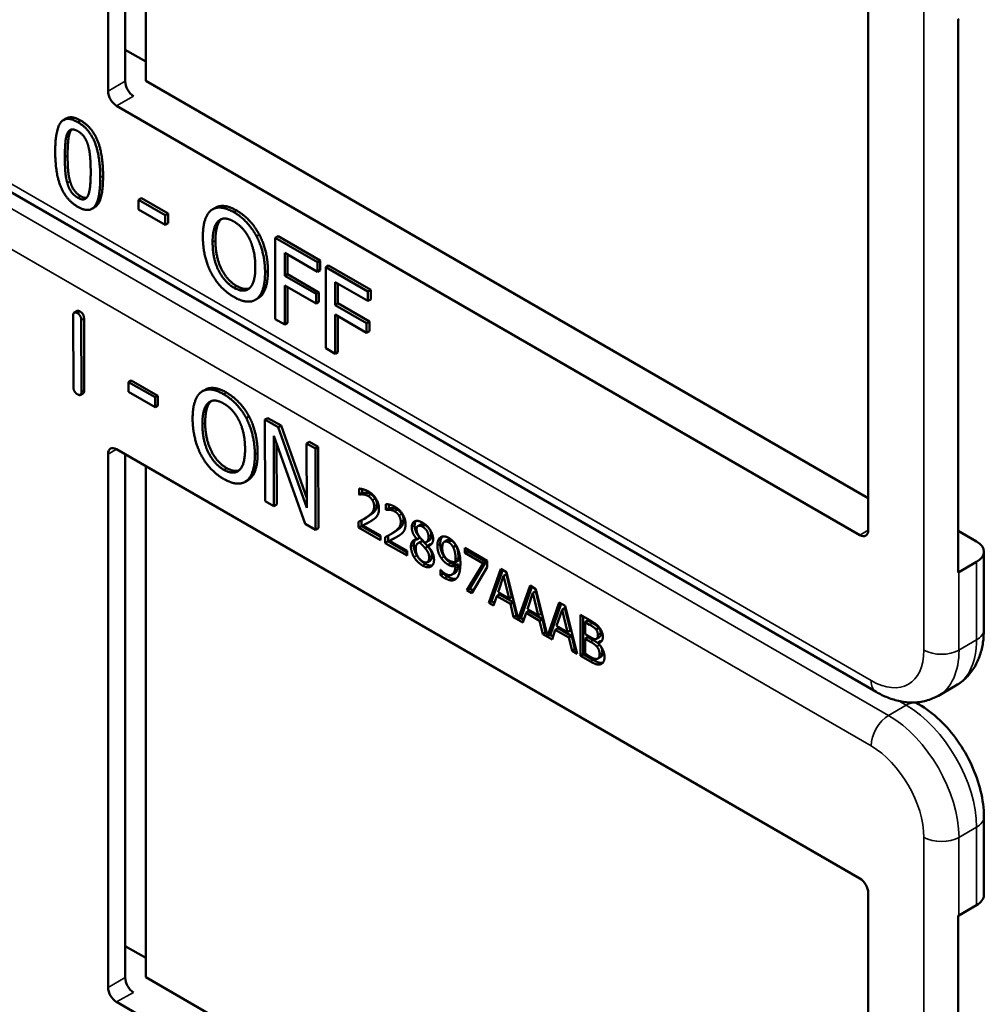
# Model space of a CAD drawing. Units: inches. Extents: x 0.6 to 98.4, y 0.6 to 75.9.
# Drawn here: x 87.5 to 88.6, y 59.2 to 60.3 of the extents above; entities that cross this region are included whole.
import ezdxf

# ---------------------------------------------------------------- set-up
doc = ezdxf.new("R2010")
doc.units = ezdxf.units.IN
doc.header["$LTSCALE"] = 4.5
doc.header["$MEASUREMENT"] = 0
doc.layers.add('Visible (ANSI)', color=7, linetype='Continuous', lineweight=50)
doc.layers.add('Visible Narrow (ANSI)', color=7, linetype='Continuous', lineweight=35)

msp = doc.modelspace()

# ---------------------------------------------------------------- linework, layer by layer
at = {"layer": 'Visible (ANSI)'}
for p, q in [((87.5576, 60.1997), (87.5576, 60.8023)), ((87.5769, 60.2109), (87.5769, 60.8022)), ((87.6, 60.7888), (87.6, 60.2113)), ((88.4167, 60.3063), (88.4167, 59.7037)), ((88.5184, 59.6559), (88.5184, 60.2805)), ((87.5769, 60.2464), (87.6, 60.2331)), ((87.6, 60.2113), (88.4167, 59.7397)), ((88.4072, 59.6982), (87.5671, 60.1832)), ((87.5102, 60.1689), (87.5071, 60.1671)), ((88.4257, 59.5209), (87.3525, 60.1405)), ((87.5952, 60.0789), (87.592, 60.0771)), ((87.592, 60.0659), (87.592, 60.0771)), ((87.592, 60.0771), (87.6221, 60.0597)), ((87.5952, 60.0789), (87.6253, 60.0615)), ((87.5424, 60.0686), (87.5392, 60.0668)), ((87.6221, 60.0485), (87.592, 60.0659)), ((87.6787, 60.068), (87.6755, 60.0662)), ((87.6253, 60.0615), (87.6221, 60.0597)), ((87.6221, 60.0597), (87.6221, 60.0485)), ((87.6253, 60.0615), (87.6253, 60.0504)), ((87.6253, 60.0504), (87.6221, 60.0485)), ((87.7285, 60.0375), (87.7254, 60.0357)), ((87.7497, 60.0358), (87.7465, 60.0339)), ((87.7465, 59.9421), (87.7465, 60.0339)), ((87.7465, 60.0339), (87.7941, 60.0065)), ((87.7497, 60.0358), (87.7973, 60.0083)), ((87.7571, 60.017), (87.7571, 59.9911)), ((87.7941, 59.9956), (87.7571, 60.017)), ((87.7603, 60.0151), (87.7603, 59.9929)), ((87.7973, 60.0083), (87.7941, 60.0065)), ((87.7973, 60.0083), (87.7973, 59.9975)), ((87.7941, 60.0065), (87.7941, 59.9956)), ((87.7973, 59.9975), (87.7941, 59.9956)), ((87.8067, 60.0028), (87.8036, 60.001)), ((87.8036, 59.9092), (87.8036, 60.001)), ((87.8036, 60.001), (87.8511, 59.9735)), ((87.8067, 60.0028), (87.8543, 59.9754)), ((87.7603, 59.9929), (87.7571, 59.9911)), ((87.7571, 59.9911), (87.7925, 59.9706)), ((87.7603, 59.9929), (87.7957, 59.9724)), ((87.7925, 59.9597), (87.7571, 59.9802)), ((87.7571, 59.9802), (87.7571, 59.936)), ((87.7603, 59.9784), (87.7603, 59.9378)), ((87.8141, 59.984), (87.8141, 59.9581)), ((87.8511, 59.9627), (87.8141, 59.984)), ((87.8173, 59.9822), (87.8173, 59.96)), ((87.8543, 59.9754), (87.8511, 59.9735)), ((87.8543, 59.9754), (87.8543, 59.9645)), ((87.7271, 59.9658), (87.7239, 59.9639)), ((87.7957, 59.9724), (87.7925, 59.9706)), ((87.7925, 59.9706), (87.7925, 59.9597)), ((87.7957, 59.9724), (87.7957, 59.9616)), ((87.8511, 59.9735), (87.8511, 59.9627)), ((87.8543, 59.9645), (87.8511, 59.9627)), ((87.7957, 59.9616), (87.7925, 59.9597)), ((87.8173, 59.96), (87.8141, 59.9581)), ((87.8141, 59.9581), (87.8496, 59.9377)), ((87.8173, 59.96), (87.8528, 59.9395)), ((87.5183, 59.8653), (87.518, 59.9461)), ((87.5224, 59.9514), (87.5192, 59.9496)), ((87.5272, 59.9409), (87.5274, 59.8601)), ((87.5303, 59.9427), (87.5306, 59.8619)), ((87.7571, 59.936), (87.7465, 59.9421)), ((87.8496, 59.9268), (87.8141, 59.9473)), ((87.8141, 59.9473), (87.8141, 59.9031)), ((87.8173, 59.9454), (87.8173, 59.9049)), ((87.7603, 59.9378), (87.7571, 59.936)), ((87.8528, 59.9395), (87.8496, 59.9377)), ((87.8496, 59.9377), (87.8496, 59.9268)), ((87.8528, 59.9395), (87.8528, 59.9286)), ((87.8528, 59.9286), (87.8496, 59.9268)), ((87.8141, 59.9031), (87.8036, 59.9092)), ((87.8173, 59.9049), (87.8141, 59.9031)), ((87.5836, 59.8729), (87.5804, 59.871)), ((87.5805, 59.8599), (87.5804, 59.871)), ((87.5804, 59.871), (87.6106, 59.8538)), ((87.5836, 59.8729), (87.6137, 59.8556)), ((87.5294, 59.8585), (87.5262, 59.8566)), ((87.6106, 59.8426), (87.5805, 59.8599)), ((87.6137, 59.8556), (87.6106, 59.8538)), ((87.6106, 59.8538), (87.6106, 59.8426)), ((87.6137, 59.8556), (87.6138, 59.8444)), ((87.6671, 59.8624), (87.6639, 59.8606)), ((87.6138, 59.8444), (87.6106, 59.8426)), ((87.7169, 59.8321), (87.7137, 59.8302)), ((87.738, 59.8304), (87.7348, 59.8286)), ((87.738, 59.8304), (87.753, 59.8218)), ((87.7351, 59.7366), (87.7348, 59.8286)), ((87.7348, 59.8286), (87.7498, 59.82)), ((87.753, 59.8218), (87.7498, 59.82)), ((87.7498, 59.82), (87.7821, 59.7288)), ((87.753, 59.8218), (87.7821, 59.7397)), ((87.7802, 59.7108), (87.7447, 59.8103)), ((87.7447, 59.8103), (87.745, 59.7309)), ((87.7479, 59.8013), (87.7482, 59.7328)), ((87.7851, 59.8035), (87.7819, 59.8016)), ((87.7821, 59.7288), (87.7819, 59.8016)), ((87.7819, 59.8016), (87.7918, 59.796)), ((87.7851, 59.8035), (87.7949, 59.7978)), ((87.7949, 59.7978), (87.7918, 59.796)), ((87.7949, 59.7978), (87.7952, 59.7058)), ((87.5576, 59.1871), (87.5576, 59.7897)), ((87.5671, 59.7952), (88.4072, 59.3102)), ((87.5769, 59.1982), (87.5769, 59.7896)), ((87.7918, 59.796), (87.792, 59.704)), ((87.6, 59.7762), (87.6, 59.1986)), ((87.7156, 59.7601), (87.7124, 59.7583)), ((87.8414, 59.744), (87.8414, 59.7506)), ((87.8414, 59.744), (87.8446, 59.7458)), ((87.8417, 59.7438), (87.8414, 59.744)), ((87.8417, 59.7438), (87.8449, 59.7457)), ((87.8446, 59.7502), (87.8446, 59.7458)), ((87.8446, 59.7458), (87.8449, 59.7457)), ((87.745, 59.7309), (87.7351, 59.7366)), ((87.7482, 59.7328), (87.745, 59.7309)), ((87.8715, 59.7266), (87.8715, 59.7332)), ((87.8747, 59.7328), (87.8747, 59.7285)), ((87.8715, 59.7266), (87.8747, 59.7285)), ((87.8718, 59.7265), (87.8715, 59.7266)), ((87.8718, 59.7265), (87.875, 59.7283)), ((87.8747, 59.7285), (87.875, 59.7283)), ((87.792, 59.704), (87.7802, 59.7108)), ((87.8406, 59.7066), (87.8406, 59.7132)), ((87.8406, 59.7066), (87.8438, 59.7084)), ((87.8438, 59.7148), (87.8438, 59.7084)), ((87.8438, 59.7084), (87.8653, 59.696)), ((87.8456, 59.7091), (87.8488, 59.7109)), ((87.8456, 59.7091), (87.8653, 59.6977)), ((87.8465, 59.7163), (87.8496, 59.7181)), ((87.9077, 59.7084), (87.9109, 59.7102)), ((87.7952, 59.7058), (87.792, 59.704)), ((87.8653, 59.6923), (87.8406, 59.7066)), ((87.8653, 59.6977), (87.8653, 59.6923)), ((87.8739, 59.6975), (87.8739, 59.6911)), ((87.8765, 59.6989), (87.8797, 59.7008)), ((88.5184, 59.7029), (88.5392, 59.6908)), ((87.8707, 59.6892), (87.8707, 59.6958)), ((87.8707, 59.6892), (87.8739, 59.6911)), ((87.8954, 59.675), (87.8707, 59.6892)), ((87.8739, 59.6911), (87.8954, 59.6786)), ((87.8757, 59.6917), (87.8789, 59.6935)), ((87.8757, 59.6917), (87.8954, 59.6803)), ((87.9066, 59.6934), (87.9098, 59.6952)), ((87.9066, 59.6932), (87.9098, 59.695)), ((87.9066, 59.6932), (87.9066, 59.6934)), ((87.9081, 59.6892), (87.9113, 59.691)), ((87.9098, 59.6952), (87.9098, 59.695)), ((87.9098, 59.6898), (87.913, 59.6916)), ((87.9157, 59.6835), (87.9189, 59.6853)), ((87.9171, 59.6901), (87.9203, 59.6919)), ((87.9188, 59.6861), (87.922, 59.6879)), ((87.9188, 59.6861), (87.9188, 59.6859)), ((87.9376, 59.6906), (87.9408, 59.6924)), ((87.9475, 59.6844), (87.9507, 59.6863)), ((87.8954, 59.6803), (87.8954, 59.675)), ((87.9607, 59.6836), (87.9861, 59.6689)), ((87.9607, 59.6781), (87.9607, 59.6836)), ((87.9607, 59.6781), (87.9638, 59.68)), ((87.9814, 59.6662), (87.9607, 59.6781)), ((87.9638, 59.6817), (87.9638, 59.68)), ((87.9638, 59.68), (87.9845, 59.668)), ((88.5475, 59.5912), (88.5475, 59.6794)), ((87.9184, 59.6676), (87.9216, 59.6695)), ((87.9502, 59.6677), (87.9534, 59.6695)), ((87.9502, 59.6633), (87.9534, 59.6651)), ((87.963, 59.6359), (87.9814, 59.6662)), ((87.9845, 59.668), (87.9662, 59.6377)), ((87.9814, 59.6662), (87.9845, 59.668)), ((87.9861, 59.6689), (87.9861, 59.6619)), ((88.5392, 59.6679), (88.5193, 59.6564)), ((87.9332, 59.6588), (87.9335, 59.6587)), ((87.9332, 59.6529), (87.9332, 59.6588)), ((87.9332, 59.6529), (87.9364, 59.6547)), ((87.9364, 59.656), (87.9364, 59.6547)), ((87.9462, 59.6535), (87.9494, 59.6553)), ((87.9861, 59.6619), (87.9688, 59.6326)), ((87.9878, 59.6216), (88.0013, 59.6601)), ((88.0035, 59.6589), (87.991, 59.6234)), ((88.0045, 59.652), (87.9983, 59.6337)), ((88.0013, 59.6601), (88.0079, 59.6563)), ((88.0045, 59.652), (88.0077, 59.6538)), ((88.0107, 59.6266), (88.0045, 59.652)), ((88.0139, 59.6284), (88.0077, 59.6538)), ((88.0079, 59.6563), (88.0212, 59.6032)), ((88.0212, 59.6032), (88.0344, 59.641)), ((88.0344, 59.641), (88.041, 59.6372)), ((87.963, 59.6359), (87.9662, 59.6377)), ((87.9688, 59.6326), (87.963, 59.6359)), ((87.9662, 59.6377), (87.9704, 59.6353)), ((87.9969, 59.6293), (88, 59.6312)), ((87.9983, 59.6337), (88.0107, 59.6266)), ((88, 59.6312), (88.0153, 59.6223)), ((88.0365, 59.6398), (88.0243, 59.6051)), ((88.0376, 59.6329), (88.0314, 59.6146)), ((88.0376, 59.6329), (88.0408, 59.6347)), ((88.0438, 59.6075), (88.0376, 59.6329)), ((88.047, 59.6093), (88.0408, 59.6347)), ((88.041, 59.6372), (88.0542, 59.5841)), ((87.9878, 59.6216), (87.991, 59.6234)), ((87.9932, 59.6185), (87.9878, 59.6216)), ((87.991, 59.6234), (87.9943, 59.6216)), ((87.9969, 59.6293), (87.9932, 59.6185)), ((88.0122, 59.6205), (87.9969, 59.6293)), ((88.0107, 59.6266), (88.0139, 59.6284)), ((88.0122, 59.6205), (88.0153, 59.6223)), ((88.0158, 59.6054), (88.0122, 59.6205)), ((88.0153, 59.6223), (88.019, 59.6073)), ((88.0542, 59.5841), (88.0675, 59.6219)), ((88.0696, 59.6207), (88.0574, 59.586)), ((88.0675, 59.6219), (88.0741, 59.6181)), ((88.0158, 59.6054), (88.019, 59.6073)), ((88.019, 59.6073), (88.0204, 59.6065)), ((88.0299, 59.6102), (88.0263, 59.5994)), ((88.0299, 59.6102), (88.0331, 59.6121)), ((88.0452, 59.6014), (88.0299, 59.6102)), ((88.0314, 59.6146), (88.0438, 59.6075)), ((88.0331, 59.6121), (88.0484, 59.6032)), ((88.0438, 59.6075), (88.047, 59.6093)), ((88.0706, 59.6138), (88.0645, 59.5955)), ((88.0706, 59.6138), (88.0738, 59.6156)), ((88.0769, 59.5884), (88.0706, 59.6138)), ((88.08, 59.5902), (88.0738, 59.6156)), ((88.0741, 59.6181), (88.0876, 59.564)), ((88.0914, 59.6081), (88.102, 59.602)), ((88.0914, 59.5618), (88.0914, 59.6081)), ((88.0263, 59.5994), (88.0158, 59.6054)), ((88.0212, 59.6032), (88.0243, 59.6051)), ((88.0236, 59.6046), (88.0273, 59.6025)), ((88.0452, 59.6014), (88.0484, 59.6032)), ((88.0489, 59.5863), (88.0452, 59.6014)), ((88.0484, 59.6032), (88.0521, 59.5882)), ((88.0946, 59.6063), (88.0946, 59.5636)), ((88.0967, 59.5998), (88.0999, 59.6016)), ((88.1018, 59.5968), (88.0967, 59.5998)), ((88.0967, 59.5998), (88.0967, 59.5862)), ((88.105, 59.5987), (88.0999, 59.6016)), ((88.0489, 59.5863), (88.0521, 59.5882)), ((88.0594, 59.5803), (88.0489, 59.5863)), ((88.0521, 59.5882), (88.0534, 59.5874)), ((88.0542, 59.5841), (88.0574, 59.586)), ((88.0566, 59.5855), (88.0604, 59.5834)), ((88.063, 59.5911), (88.0594, 59.5803)), ((88.063, 59.5911), (88.0662, 59.593)), ((88.0783, 59.5823), (88.063, 59.5911)), ((88.0645, 59.5955), (88.0769, 59.5884)), ((88.0662, 59.593), (88.0815, 59.5841)), ((88.0769, 59.5884), (88.08, 59.5902)), ((88.0967, 59.5862), (88.1027, 59.5827)), ((88.1091, 59.5914), (88.1123, 59.5933)), ((88.0783, 59.5823), (88.0815, 59.5841)), ((88.082, 59.5672), (88.0783, 59.5823)), ((88.0815, 59.5841), (88.0851, 59.5691)), ((88.0967, 59.5811), (88.0999, 59.5829)), ((88.1027, 59.5776), (88.0967, 59.5811)), ((88.0967, 59.5811), (88.0967, 59.564)), ((88.1059, 59.5794), (88.0999, 59.5829)), ((88.1097, 59.581), (88.1129, 59.5829)), ((88.1111, 59.5764), (88.1142, 59.5782)), ((88.1111, 59.5764), (88.1111, 59.5762)), ((88.082, 59.5672), (88.0851, 59.5691)), ((88.0876, 59.564), (88.082, 59.5672)), ((88.0851, 59.5691), (88.0865, 59.5683)), ((88.0914, 59.5618), (88.0946, 59.5636)), ((88.0946, 59.5636), (88.1061, 59.557)), ((88.0967, 59.564), (88.101, 59.5615)), ((88.1029, 59.5552), (88.0914, 59.5618)), ((88.1112, 59.5586), (88.1144, 59.5604)), ((88.496, 59.5167), (88.5159, 59.5282)), ((88.4737, 59.5072), (88.4705, 59.5091)), ((88.5475, 59.2914), (88.5475, 59.3795)), ((88.4167, 59.2936), (88.4167, 58.6911)), ((88.5193, 59.2684), (88.5392, 59.2799)), ((88.5184, 58.6432), (88.5184, 59.2679)), ((87.5769, 59.2338), (87.6, 59.2205)), ((87.6, 59.1986), (88.4167, 58.7271)), ((88.4072, 58.6856), (87.5671, 59.1706))]:
    msp.add_line(p, q, dxfattribs=at)
for centre, major_axis, ratio, start_param, end_param in [((88.4995, 60.2925), (0.0281, 0), 0.57735, 5.449769, 5.497787), ((87.5861, 60.2052), (-0.0064, 0.0119), 0.556861, 0.801674, 2.372471), ((87.5671, 60.1942), (0.0068, -0.0117), 0.57735, 3.926991, 5.497787), ((87.5671, 59.7842), (-0.0068, 0.0117), 0.57735, 5.497787, 7.068583), ((88.4072, 59.7092), (0.0068, -0.0117), 0.57735, 5.497787, 7.068583), ((88.5193, 59.6794), (0.0281, 0), 0.57735, 5.497787, 7.068583), ((88.4995, 59.6679), (-0.0281, 0), 0.57735, 2.308176, 2.356194), ((88.4072, 59.2992), (-0.0068, 0.0117), 0.57735, 3.926991, 5.497787), ((88.5193, 59.2914), (0.0281, 0), 0.57735, 5.497787, 6.283185), ((88.4995, 59.2799), (0.0281, 0), 0.57735, 5.449769, 5.497787), ((87.5861, 59.1925), (-0.0064, 0.0119), 0.556861, 0.801674, 2.372471), ((87.5671, 59.1816), (0.0068, -0.0117), 0.57735, 3.926991, 5.497787)]:
    msp.add_ellipse(centre, major_axis=major_axis, ratio=ratio, start_param=start_param, end_param=end_param, dxfattribs=at)
for points in [[(87.4977, 60.1316), (87.4977, 60.1564), (87.5102, 60.1723), (87.5232, 60.1647)], [(87.5102, 60.1689), (87.5163, 60.1724), (87.5264, 60.1666)], [(87.5232, 60.1647), (87.5363, 60.1572), (87.5486, 60.1263), (87.5486, 60.1023)], [(87.5264, 60.1666), (87.5395, 60.159), (87.5518, 60.1281), (87.5518, 60.1041)], [(87.5113, 60.1517), (87.513, 60.1556), (87.5187, 60.1571), (87.5232, 60.1545)], [(87.5145, 60.1535), (87.5129, 60.1498), (87.5117, 60.1362), (87.5117, 60.1272)], [(87.5163, 60.1564), (87.5153, 60.1553), (87.5145, 60.1535)], [(87.5232, 60.1545), (87.5276, 60.152), (87.5333, 60.1439), (87.5349, 60.1383)], [(87.5086, 60.1253), (87.5086, 60.1343), (87.5097, 60.148), (87.5113, 60.1517)], [(87.5232, 60.0691), (87.51, 60.0767), (87.4977, 60.1074), (87.4977, 60.1316)], [(87.5349, 60.1383), (87.5365, 60.1327), (87.5378, 60.118), (87.5378, 60.1085)], [(87.5113, 60.0961), (87.5096, 60.1021), (87.5086, 60.1156), (87.5086, 60.1253)], [(87.5117, 60.1272), (87.5117, 60.1175), (87.5128, 60.1039), (87.5145, 60.0979)], [(87.5378, 60.1085), (87.5378, 60.0991), (87.5365, 60.0858), (87.5349, 60.0822)], [(87.5145, 60.0979), (87.516, 60.0922), (87.5217, 60.0838), (87.5264, 60.0811)], [(87.5486, 60.1023), (87.5486, 60.0776), (87.5362, 60.0616), (87.5232, 60.0691)], [(87.5232, 60.0793), (87.5186, 60.082), (87.5128, 60.0904), (87.5113, 60.0961)], [(87.5349, 60.0822), (87.5333, 60.0783), (87.5276, 60.0768), (87.5232, 60.0793)], [(87.5264, 60.0811), (87.5304, 60.0788), (87.5332, 60.0793)], [(87.6646, 60.0353), (87.6646, 60.0469), (87.6695, 60.0616), (87.6741, 60.0653)], [(87.6741, 60.0653), (87.6787, 60.0687), (87.6917, 60.0675), (87.6997, 60.0629)], [(87.7029, 60.0647), (87.711, 60.0601), (87.724, 60.046), (87.7285, 60.0375)], [(87.6756, 60.029), (87.6756, 60.0379), (87.6789, 60.0501), (87.6821, 60.053)], [(87.6853, 60.0548), (87.6821, 60.0519), (87.6788, 60.0397), (87.6788, 60.0308)], [(87.6821, 60.053), (87.6854, 60.056), (87.694, 60.0556), (87.6998, 60.0523)], [(87.6858, 60.0552), (87.6855, 60.055), (87.6853, 60.0548)], [(87.6997, 60.0629), (87.7078, 60.0582), (87.7208, 60.0441), (87.7254, 60.0357)], [(87.6998, 60.0523), (87.7053, 60.0491), (87.7142, 60.0392), (87.7174, 60.0326)], [(87.674, 59.9945), (87.6695, 60.0032), (87.6646, 60.024), (87.6646, 60.0353)], [(87.6788, 60.0308), (87.6788, 60.0127), (87.6919, 59.9859), (87.7029, 59.9795)], [(87.7174, 60.0326), (87.7205, 60.0262), (87.7239, 60.0102), (87.7239, 60.0011)], [(87.7254, 60.0357), (87.7299, 60.027), (87.7349, 60.0062), (87.7349, 59.9947)], [(87.7285, 60.0375), (87.7331, 60.0288), (87.7381, 60.008), (87.7381, 59.9966)], [(87.6998, 59.9777), (87.6887, 59.9841), (87.6756, 60.0109), (87.6756, 60.029)], [(87.7239, 60.0011), (87.7239, 59.983), (87.7108, 59.9713), (87.6998, 59.9777)], [(87.7381, 59.9966), (87.7381, 59.9854), (87.7332, 59.9701), (87.7285, 59.9667)], [(87.6997, 59.9672), (87.6916, 59.9718), (87.6787, 59.9856), (87.674, 59.9945)], [(87.7349, 59.9947), (87.7349, 59.9836), (87.73, 59.9683), (87.7254, 59.9649)], [(87.7029, 59.9795), (87.7112, 59.9748), (87.717, 59.9769)], [(87.7254, 59.9649), (87.7205, 59.9613), (87.7075, 59.9627), (87.6997, 59.9672)], [(87.7285, 59.9667), (87.7278, 59.9662), (87.7271, 59.9658)], [(87.518, 59.9461), (87.518, 59.9516), (87.5226, 59.949)], [(87.5224, 59.9514), (87.5235, 59.9521), (87.5258, 59.9508)], [(87.5226, 59.949), (87.5271, 59.9464), (87.5272, 59.9409)], [(87.5258, 59.9508), (87.5303, 59.9482), (87.5303, 59.9427)], [(87.5229, 59.8572), (87.5183, 59.8599), (87.5183, 59.8653)], [(87.5274, 59.8601), (87.5274, 59.8546), (87.5229, 59.8572)], [(87.5306, 59.8619), (87.5306, 59.8591), (87.5294, 59.8585)], [(87.653, 59.8296), (87.653, 59.8411), (87.6579, 59.8559), (87.6625, 59.8596)], [(87.6625, 59.8596), (87.6671, 59.8631), (87.68, 59.862), (87.688, 59.8574)], [(87.688, 59.8574), (87.6961, 59.8527), (87.7092, 59.8387), (87.7137, 59.8302)], [(87.6912, 59.8592), (87.6993, 59.8546), (87.7124, 59.8405), (87.7169, 59.8321)], [(87.6641, 59.8233), (87.664, 59.8322), (87.6673, 59.8445), (87.6705, 59.8473)], [(87.6737, 59.8492), (87.6705, 59.8463), (87.6672, 59.834), (87.6672, 59.8251)], [(87.6705, 59.8473), (87.6738, 59.8504), (87.6824, 59.85), (87.6881, 59.8468)], [(87.6742, 59.8496), (87.6739, 59.8494), (87.6737, 59.8492)], [(87.6881, 59.8468), (87.6937, 59.8436), (87.7026, 59.8337), (87.7057, 59.8271)], [(87.7137, 59.8302), (87.7182, 59.8215), (87.7233, 59.8007), (87.7234, 59.7893)], [(87.7169, 59.8321), (87.7214, 59.8234), (87.7265, 59.8026), (87.7265, 59.7911)], [(87.6626, 59.7887), (87.658, 59.7975), (87.6531, 59.8182), (87.653, 59.8296)], [(87.6883, 59.772), (87.6773, 59.7784), (87.6641, 59.8051), (87.6641, 59.8233)], [(87.6672, 59.8251), (87.6673, 59.807), (87.6805, 59.7802), (87.6915, 59.7739)], [(87.7057, 59.8271), (87.7089, 59.8207), (87.7123, 59.8047), (87.7123, 59.7956)], [(87.6883, 59.7615), (87.6803, 59.7661), (87.6673, 59.7798), (87.6626, 59.7887)], [(87.7123, 59.7956), (87.7124, 59.7775), (87.6994, 59.7657), (87.6883, 59.772)], [(87.7234, 59.7893), (87.7234, 59.7781), (87.7186, 59.7628), (87.7139, 59.7593)], [(87.7265, 59.7911), (87.7266, 59.7799), (87.7217, 59.7646), (87.7171, 59.7611)], [(87.6915, 59.7739), (87.6998, 59.7692), (87.7055, 59.7712)], [(87.7139, 59.7593), (87.7091, 59.7557), (87.6961, 59.757), (87.6883, 59.7615)], [(87.7171, 59.7611), (87.7164, 59.7606), (87.7156, 59.7601)], [(87.8414, 59.7506), (87.8431, 59.7506), (87.849, 59.749), (87.8517, 59.7475)], [(87.8456, 59.7441), (87.8445, 59.7443), (87.8424, 59.744), (87.8417, 59.7438)], [(87.8449, 59.7457), (87.8456, 59.7458), (87.8477, 59.7461), (87.8488, 59.746)], [(87.8513, 59.7423), (87.8499, 59.7431), (87.847, 59.744), (87.8456, 59.7441)], [(87.8488, 59.746), (87.8501, 59.7458), (87.8531, 59.745), (87.8545, 59.7442)], [(87.8562, 59.7376), (87.8553, 59.7391), (87.8528, 59.7415), (87.8513, 59.7423)], [(87.8517, 59.7475), (87.8573, 59.7442), (87.8637, 59.7337), (87.8637, 59.7278)], [(87.8545, 59.7442), (87.856, 59.7433), (87.8584, 59.7409), (87.8594, 59.7394)], [(87.8503, 59.7187), (87.8548, 59.7219), (87.8582, 59.7269), (87.8582, 59.7307)], [(87.8614, 59.7325), (87.8614, 59.7288), (87.858, 59.7237), (87.8534, 59.7206)], [(87.8582, 59.7307), (87.8582, 59.7326), (87.8572, 59.7361), (87.8562, 59.7376)], [(87.8594, 59.7394), (87.8603, 59.738), (87.8614, 59.7344), (87.8614, 59.7325)], [(87.8715, 59.7332), (87.8732, 59.7332), (87.8791, 59.7316), (87.8818, 59.7301)], [(87.8818, 59.7301), (87.8874, 59.7268), (87.8937, 59.7163), (87.8937, 59.7105)], [(87.8406, 59.7132), (87.8432, 59.7145), (87.848, 59.7171), (87.8503, 59.7187)], [(87.8534, 59.7206), (87.8516, 59.7193), (87.8496, 59.7181)], [(87.8616, 59.7198), (87.8606, 59.7183), (87.8578, 59.716), (87.8562, 59.715)], [(87.8637, 59.7278), (87.8637, 59.7251), (87.8625, 59.7212), (87.8616, 59.7198)], [(87.8757, 59.7268), (87.8746, 59.7269), (87.8725, 59.7266), (87.8718, 59.7265)], [(87.875, 59.7283), (87.8756, 59.7285), (87.8777, 59.7287), (87.8789, 59.7286)], [(87.8814, 59.7249), (87.88, 59.7258), (87.877, 59.7266), (87.8757, 59.7268)], [(87.8789, 59.7286), (87.8802, 59.7285), (87.8831, 59.7276), (87.8846, 59.7268)], [(87.8863, 59.7202), (87.8854, 59.7217), (87.8829, 59.7241), (87.8814, 59.7249)], [(87.8846, 59.7268), (87.8861, 59.7259), (87.8885, 59.7236), (87.8895, 59.7221)], [(87.8883, 59.7133), (87.8883, 59.7152), (87.8872, 59.7188), (87.8863, 59.7202)], [(87.8895, 59.7221), (87.8904, 59.7206), (87.8915, 59.7171), (87.8915, 59.7151)], [(87.8562, 59.715), (87.8537, 59.7132), (87.8475, 59.71), (87.8456, 59.7091)], [(87.8804, 59.7014), (87.8849, 59.7045), (87.8883, 59.7096), (87.8883, 59.7133)], [(87.8915, 59.7151), (87.8915, 59.7114), (87.8881, 59.7064), (87.8835, 59.7032)], [(87.8937, 59.7105), (87.8937, 59.7077), (87.8926, 59.7038), (87.8917, 59.7024)], [(87.9008, 59.707), (87.9008, 59.7122), (87.9076, 59.7153), (87.9129, 59.7122)], [(87.9055, 59.7141), (87.904, 59.7123), (87.904, 59.7088)], [(87.904, 59.7088), (87.904, 59.7053), (87.9068, 59.6989), (87.9098, 59.6952)], [(87.9128, 59.7077), (87.9099, 59.7093), (87.9062, 59.7078), (87.9062, 59.7046)], [(87.9197, 59.6964), (87.9197, 59.6996), (87.9161, 59.7058), (87.9128, 59.7077)], [(87.9129, 59.7122), (87.9183, 59.7091), (87.9249, 59.6986), (87.9249, 59.6935)], [(87.9228, 59.6983), (87.9228, 59.7014), (87.9192, 59.7076), (87.916, 59.7095)], [(87.8707, 59.6958), (87.8733, 59.6971), (87.8781, 59.6998), (87.8804, 59.7014)], [(87.8863, 59.6976), (87.8838, 59.6959), (87.8776, 59.6926), (87.8757, 59.6917)], [(87.8835, 59.7032), (87.8817, 59.7019), (87.8797, 59.7008)], [(87.8917, 59.7024), (87.8907, 59.7009), (87.8879, 59.6986), (87.8863, 59.6976)], [(87.9066, 59.6934), (87.9036, 59.6971), (87.9008, 59.7035), (87.9008, 59.707)], [(87.9062, 59.7046), (87.9062, 59.7023), (87.9081, 59.698), (87.91, 59.6956)], [(87.9157, 59.6895), (87.918, 59.6902), (87.9197, 59.6936), (87.9197, 59.6964)], [(87.9335, 59.6958), (87.9352, 59.6969), (87.94, 59.6964), (87.9425, 59.695)], [(87.8998, 59.6852), (87.8998, 59.689), (87.9033, 59.6932), (87.9066, 59.6932)], [(87.9033, 59.6733), (87.9016, 59.6762), (87.8998, 59.6823), (87.8998, 59.6852)], [(87.903, 59.687), (87.903, 59.6841), (87.9047, 59.678), (87.9064, 59.6752)], [(87.9098, 59.6898), (87.9076, 59.6894), (87.9052, 59.6857), (87.9052, 59.6825)], [(87.9157, 59.6835), (87.9148, 59.6846), (87.9117, 59.6878), (87.9098, 59.6898)], [(87.91, 59.6956), (87.9108, 59.6946), (87.9143, 59.6908), (87.9157, 59.6895)], [(87.913, 59.6916), (87.9121, 59.6914), (87.9113, 59.691)], [(87.9189, 59.6853), (87.918, 59.6865), (87.9149, 59.6896), (87.913, 59.6916)], [(87.9249, 59.6935), (87.9249, 59.6904), (87.9218, 59.6861), (87.9188, 59.6861)], [(87.9188, 59.6859), (87.9223, 59.682), (87.9259, 59.6745), (87.9259, 59.6702)], [(87.9236, 59.6747), (87.9236, 59.6775), (87.9216, 59.682), (87.9189, 59.6853)], [(87.922, 59.6879), (87.9226, 59.6879), (87.9232, 59.688)], [(87.9297, 59.6864), (87.9297, 59.6899), (87.9317, 59.6947), (87.9335, 59.6958)], [(87.9341, 59.6721), (87.9319, 59.6752), (87.9297, 59.6823), (87.9297, 59.6864)], [(87.9329, 59.6882), (87.9329, 59.6841), (87.9351, 59.677), (87.9373, 59.6739)], [(87.9424, 59.69), (87.9391, 59.6919), (87.9352, 59.6887), (87.9352, 59.6835)], [(87.9456, 59.6918), (87.9427, 59.6935), (87.9408, 59.6924)], [(87.9475, 59.6844), (87.9463, 59.6866), (87.9439, 59.6891), (87.9424, 59.69)], [(87.9425, 59.695), (87.9452, 59.6934), (87.9497, 59.6887), (87.9514, 59.6857)], [(87.9507, 59.6863), (87.9495, 59.6884), (87.9471, 59.691), (87.9456, 59.6918)], [(87.9535, 59.6724), (87.9535, 59.6771), (87.952, 59.6839), (87.9507, 59.6863)], [(87.9514, 59.6857), (87.9535, 59.682), (87.9557, 59.6724), (87.9557, 59.666)], [(87.9052, 59.6825), (87.9052, 59.6783), (87.9096, 59.6703), (87.9129, 59.6684)], [(87.9064, 59.6752), (87.9082, 59.6723), (87.9131, 59.6674), (87.9161, 59.6657)], [(87.9204, 59.6728), (87.9204, 59.6757), (87.9185, 59.6802), (87.9157, 59.6835)], [(87.9216, 59.6695), (87.9236, 59.6706), (87.9236, 59.6747)], [(87.9352, 59.6835), (87.9352, 59.6806), (87.9365, 59.676), (87.9379, 59.6739)], [(87.9373, 59.6739), (87.9391, 59.6712), (87.9428, 59.668), (87.945, 59.6667)], [(87.9503, 59.6706), (87.9503, 59.6753), (87.9488, 59.682), (87.9475, 59.6844)], [(87.9129, 59.6638), (87.9099, 59.6655), (87.905, 59.6704), (87.9033, 59.6733)], [(87.9129, 59.6684), (87.9163, 59.6664), (87.9204, 59.6688), (87.9204, 59.6728)], [(87.9259, 59.6702), (87.9259, 59.6643), (87.9185, 59.6606), (87.9129, 59.6638)], [(87.9161, 59.6657), (87.9206, 59.663), (87.924, 59.6638)], [(87.9418, 59.6648), (87.9396, 59.6661), (87.9359, 59.6694), (87.9341, 59.6721)], [(87.9379, 59.6739), (87.939, 59.6723), (87.9415, 59.6702), (87.943, 59.6693)], [(87.9385, 59.6545), (87.9437, 59.6515), (87.9497, 59.6561), (87.9502, 59.6633)], [(87.9502, 59.6633), (87.948, 59.6628), (87.9441, 59.6635), (87.9418, 59.6648)], [(87.943, 59.6693), (87.9447, 59.6683), (87.9487, 59.6674), (87.9502, 59.6677)], [(87.945, 59.6667), (87.9473, 59.6654), (87.9512, 59.6646), (87.9534, 59.6651)], [(87.9502, 59.6677), (87.9502, 59.6681), (87.9503, 59.6696), (87.9503, 59.6706)], [(87.9557, 59.666), (87.9557, 59.6603), (87.9535, 59.6513), (87.9513, 59.6492)], [(87.9534, 59.6695), (87.9534, 59.67), (87.9535, 59.6715), (87.9535, 59.6724)], [(87.9378, 59.6496), (87.9367, 59.6502), (87.9343, 59.6519), (87.9332, 59.6529)], [(87.9335, 59.6587), (87.9342, 59.6578), (87.937, 59.6554), (87.9385, 59.6545)], [(87.9364, 59.6547), (87.9374, 59.6537), (87.9399, 59.6521), (87.9409, 59.6514)], [(87.9513, 59.6492), (87.949, 59.6469), (87.9425, 59.6469), (87.9378, 59.6496)], [(88.1091, 59.5914), (88.1078, 59.593), (88.1046, 59.5952), (88.1018, 59.5968)], [(88.102, 59.602), (88.1063, 59.5995), (88.1106, 59.5964), (88.1125, 59.594)], [(88.1123, 59.5933), (88.111, 59.5948), (88.1078, 59.597), (88.105, 59.5987)], [(88.1089, 59.5807), (88.1101, 59.5809), (88.1111, 59.5832), (88.1111, 59.5854)], [(88.1111, 59.5854), (88.1111, 59.5871), (88.1102, 59.5901), (88.1091, 59.5914)], [(88.1143, 59.5872), (88.1143, 59.5889), (88.1133, 59.5919), (88.1123, 59.5933)], [(88.1125, 59.594), (88.1147, 59.5914), (88.1167, 59.586), (88.1167, 59.5831)], [(88.1027, 59.5827), (88.1052, 59.5813), (88.1076, 59.5805), (88.1089, 59.5807)], [(88.1098, 59.5724), (88.1085, 59.5738), (88.1055, 59.576), (88.1027, 59.5776)], [(88.1129, 59.5742), (88.1117, 59.5757), (88.1087, 59.5778), (88.1059, 59.5794)], [(88.1167, 59.5831), (88.1167, 59.5798), (88.1137, 59.5763), (88.1111, 59.5764)], [(88.1111, 59.5762), (88.1146, 59.573), (88.1186, 59.5648), (88.1186, 59.5603)], [(88.1162, 59.5651), (88.1162, 59.5677), (88.1149, 59.5719), (88.1129, 59.5742)], [(88.1142, 59.5782), (88.1148, 59.5782), (88.1154, 59.5783)], [(88.113, 59.5633), (88.113, 59.5659), (88.1117, 59.57), (88.1098, 59.5724)], [(88.1101, 59.5582), (88.1116, 59.5586), (88.113, 59.5608), (88.113, 59.5633)], [(88.101, 59.5615), (88.1045, 59.5595), (88.1086, 59.5579), (88.1101, 59.5582)], [(88.1144, 59.5523), (88.1121, 59.5515), (88.107, 59.5528), (88.1029, 59.5552)], [(88.1186, 59.5603), (88.1186, 59.5569), (88.1163, 59.5529), (88.1144, 59.5523)]]:
    msp.add_open_spline(points, degree=2, dxfattribs=at)
for points, degree, knots in [([(87.5518, 60.1041), (87.5518, 60.0794), (87.5441, 60.0696), (87.5424, 60.0686)], 2, [0, 0, 0, 1, 1.226923, 1.226923, 1.226923]), ([(87.6787, 60.068), (87.6829, 60.0704), (87.6949, 60.0694), (87.7029, 60.0647)], 2, [0.147059, 0.147059, 0.147059, 1, 2, 2, 2]), ([(87.6671, 59.8624), (87.6713, 59.8648), (87.6832, 59.8638), (87.6912, 59.8592)], 2, [0.154877, 0.154877, 0.154877, 1, 2, 2, 2]), ([(87.8488, 59.7109), (87.8507, 59.7118), (87.8541, 59.7136), (87.8545, 59.7138)], 2, [-2, -2, -2, -1, -0.884878, -0.884878, -0.884878]), ([(87.916, 59.7095), (87.9131, 59.7112), (87.9111, 59.7103), (87.9109, 59.7102)], 2, [0, 0, 0, 1, 1.086022, 1.086022, 1.086022]), ([(87.8789, 59.6935), (87.8807, 59.6944), (87.8842, 59.6963), (87.8845, 59.6964)], 2, [-2, -2, -2, -1, -0.884878, -0.884878, -0.884878]), ([(87.9203, 59.6919), (87.9215, 59.6926), (87.9228, 59.6955), (87.9228, 59.6983)], 2, [0.34, 0.34, 0.34, 1, 2, 2, 2]), ([(87.9354, 59.6966), (87.9345, 59.6956), (87.9329, 59.6918), (87.9329, 59.6882)], 2, [-1.61553, -1.61553, -1.61553, -1, 0, 0, 0]), ([(87.9048, 59.6931), (87.9048, 59.693), (87.903, 59.6908), (87.903, 59.687)], 2, [-1.026927, -1.026927, -1.026927, -1, 0, 0, 0]), ([(87.9534, 59.6651), (87.9529, 59.6579), (87.9497, 59.6554), (87.9494, 59.6553)], 2, [-2, -2, -2, -1, -0.917847, -0.917847, -0.917847]), ([(87.9409, 59.6514), (87.9457, 59.6487), (87.9501, 59.6487), (87.9512, 59.649)], 2, [-2, -2, -2, -1, -0.638849, -0.638849, -0.638849]), ([(88.1129, 59.5829), (88.1135, 59.5832), (88.1143, 59.5851), (88.1143, 59.5872)], 2, [0.378378, 0.378378, 0.378378, 1, 2, 2, 2]), ([(88.5159, 59.5282), (88.5204, 59.5307), (88.5244, 59.5339), (88.5315, 59.5411), (88.5345, 59.5451), (88.5396, 59.5536), (88.5415, 59.558), (88.5446, 59.5672), (88.5457, 59.5719), (88.5471, 59.5814), (88.5475, 59.5863), (88.5475, 59.5912)], 3, [0.7853982, 0.7853982, 0.7853982, 0.7853982, 0.9424778, 0.9424778, 1.0995574, 1.0995574, 1.2566371, 1.2566371, 1.4137167, 1.4137167, 1.5707963, 1.5707963, 1.5707963, 1.5707963]), ([(88.1144, 59.5604), (88.1151, 59.5609), (88.1162, 59.5627), (88.1162, 59.5651)], 2, [0.4, 0.4, 0.4, 1, 2, 2, 2]), ([(88.1061, 59.557), (88.1102, 59.5546), (88.1148, 59.5535), (88.1167, 59.5539)], 2, [-2, -2, -2, -1, -0.185801, -0.185801, -0.185801]), ([(88.496, 59.5167), (88.4916, 59.5142), (88.4869, 59.5122), (88.4771, 59.5097), (88.4721, 59.509), (88.4623, 59.5089), (88.4574, 59.5094), (88.4479, 59.5114), (88.4433, 59.5128), (88.4343, 59.5163), (88.43, 59.5184), (88.4257, 59.5209)], 3, [5.4977871, 5.4977871, 5.4977871, 5.4977871, 5.6548668, 5.6548668, 5.8119464, 5.8119464, 5.969026, 5.969026, 6.1261057, 6.1261057, 6.2831853, 6.2831853, 6.2831853, 6.2831853]), ([(88.5475, 59.3795), (88.5475, 59.3893), (88.5462, 59.3992), (88.5414, 59.419), (88.5379, 59.4289), (88.5291, 59.4479), (88.5238, 59.4571), (88.5117, 59.4743), (88.5049, 59.4822), (88.4902, 59.4962), (88.4822, 59.5023), (88.4737, 59.5072)], 3, [1.570796, 1.570796, 1.570796, 1.570796, 1.884956, 1.884956, 2.199115, 2.199115, 2.513274, 2.513274, 2.827433, 2.827433, 3.141593, 3.141593, 3.141593, 3.141593])]:
    msp.add_open_spline(points, degree=degree, knots=knots, dxfattribs=at)
at = {"layer": 'Visible Narrow (ANSI)'}
for p, q in [((88.4796, 60.3692), (88.4796, 59.5682)), ((87.5769, 60.2109), (87.5576, 60.1997)), ((87.5671, 60.1832), (87.5861, 60.1941)), ((87.5264, 60.1666), (87.5232, 60.1647)), ((87.5145, 60.1535), (87.5113, 60.1517)), ((88.4199, 59.5338), (87.3611, 60.1451)), ((88.4398, 59.4944), (87.3357, 60.1318)), ((87.5117, 60.1272), (87.5086, 60.1253)), ((87.2939, 60.11), (88.4199, 59.4599)), ((87.5145, 60.0979), (87.5113, 60.0961)), ((87.5518, 60.1041), (87.5486, 60.1023)), ((87.5264, 60.0811), (87.5232, 60.0793)), ((87.7029, 60.0647), (87.6997, 60.0629)), ((87.6853, 60.0548), (87.6821, 60.053)), ((87.6788, 60.0308), (87.6756, 60.029)), ((87.7381, 59.9966), (87.7349, 59.9947)), ((87.7029, 59.9795), (87.6998, 59.9777)), ((87.7285, 59.9667), (87.7254, 59.9649)), ((87.5258, 59.9508), (87.5226, 59.949)), ((87.5303, 59.9427), (87.5272, 59.9409)), ((87.5306, 59.8619), (87.5274, 59.8601)), ((87.6912, 59.8592), (87.688, 59.8574)), ((87.6737, 59.8492), (87.6705, 59.8473)), ((87.6672, 59.8251), (87.6641, 59.8233)), ((87.5576, 59.7897), (87.5671, 59.7952)), ((87.7265, 59.7911), (87.7234, 59.7893)), ((87.6915, 59.7739), (87.6883, 59.772)), ((87.7171, 59.7611), (87.7139, 59.7593)), ((87.8456, 59.7441), (87.8488, 59.746)), ((87.8513, 59.7423), (87.8545, 59.7442)), ((87.8562, 59.7376), (87.8594, 59.7394)), ((87.8582, 59.7307), (87.8614, 59.7325)), ((87.8503, 59.7187), (87.8534, 59.7206)), ((87.8757, 59.7268), (87.8789, 59.7286)), ((87.8814, 59.7249), (87.8846, 59.7268)), ((87.8863, 59.7202), (87.8895, 59.7221)), ((87.8883, 59.7133), (87.8915, 59.7151)), ((87.9008, 59.707), (87.904, 59.7088)), ((87.9128, 59.7077), (87.916, 59.7095)), ((87.8804, 59.7014), (87.8835, 59.7032)), ((87.9197, 59.6964), (87.9228, 59.6983)), ((87.9335, 59.6958), (87.9341, 59.6962)), ((88.4167, 59.7037), (88.4072, 59.6982)), ((87.8998, 59.6852), (87.903, 59.687)), ((87.9297, 59.6864), (87.9329, 59.6882)), ((87.9424, 59.69), (87.9456, 59.6918)), ((87.9033, 59.6733), (87.9064, 59.6752)), ((87.9204, 59.6728), (87.9236, 59.6747)), ((87.9341, 59.6721), (87.9373, 59.6739)), ((87.9129, 59.6638), (87.9161, 59.6657)), ((87.9418, 59.6648), (87.945, 59.6667)), ((87.9503, 59.6706), (87.9535, 59.6724)), ((88.5392, 59.6679), (88.5392, 59.5797)), ((88.5193, 59.5682), (88.5193, 59.6564)), ((87.9378, 59.6496), (87.9409, 59.6514)), ((88.1018, 59.5968), (88.105, 59.5987)), ((88.1111, 59.5854), (88.1143, 59.5872)), ((88.1027, 59.5776), (88.1059, 59.5794)), ((88.1098, 59.5724), (88.1129, 59.5742)), ((88.5392, 59.5797), (88.5193, 59.5682)), ((88.113, 59.5633), (88.1162, 59.5651)), ((88.1029, 59.5552), (88.1061, 59.557)), ((88.1144, 59.5523), (88.1161, 59.5532)), ((88.4513, 59.5107), (88.4597, 59.5058)), ((88.4597, 59.5058), (88.4398, 59.4944)), ((88.5193, 59.3566), (88.5392, 59.3681)), ((88.5392, 59.3681), (88.5392, 59.2799)), ((88.4796, 59.3566), (88.4796, 58.5556)), ((88.5193, 59.2684), (88.5193, 59.3566)), ((87.5769, 59.1982), (87.5576, 59.1871)), ((87.5671, 59.1706), (87.5861, 59.1815))]:
    msp.add_line(p, q, dxfattribs=at)
for centre, major_axis, start_param, end_param in [((88.5193, 59.5912), (0.0281, 0), 5.497787, 6.283185), ((88.4597, 59.6256), (0.0563, -0.0974), 0, 0.785398), ((88.4199, 59.6027), (0.0422, -0.0731), 5.497787, 7.068583), ((88.4995, 59.5797), (0.0281, 0), 3.926991, 5.497787), ((88.4398, 59.6141), (0.0563, -0.0974), 0, 0.785398), ((88.4398, 59.5452), (-0.0141, -0.0244), 5.497787, 6.283185), ((88.4597, 59.4829), (0.0141, 0.0244), 0, 0.785398), ((88.4597, 59.414), (0.0563, -0.0974), 0.785398, 2.356194), ((88.4398, 59.4714), (0.0141, 0.0244), 0.785398, 2.356194), ((88.4398, 59.4025), (-0.0563, 0.0974), 3.926991, 5.497787), ((88.4199, 59.391), (0.0422, -0.0731), 0.785398, 2.356194), ((88.5193, 59.3795), (0.0281, 0), 5.497787, 6.283185), ((88.4995, 59.3681), (0.0281, 0), 3.926991, 5.497787)]:
    msp.add_ellipse(centre, major_axis=major_axis, ratio=0.57735, start_param=start_param, end_param=end_param, dxfattribs=at)

doc.saveas('drawing.dxf')
